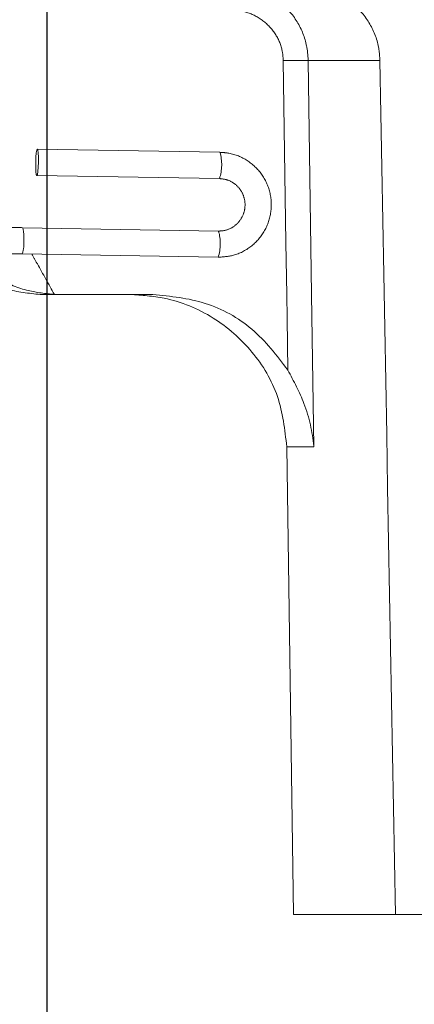
# Model space of a CAD drawing. Units: millimetres. Extents: x 7 to 629, y 4 to 429.
# Drawn here: x 311 to 313, y 187 to 192 of the extents above; entities that cross this region are included whole.
import ezdxf

# ---------------------------------------------------------------- set-up
doc = ezdxf.new("R2010")
doc.units = ezdxf.units.MM
doc.linetypes.add('PHANTOM', pattern=[12.7, 6.35, -1.27, 1.27, -1.27, 1.27, -1.27])

msp = doc.modelspace()

# ---------------------------------------------------------------- linework, layer by layer
at = {"color": 7, "linetype": 'Continuous', "lineweight": 25}
msp.add_line((311.1292, 195.8575), (311.1292, 181.3191), dxfattribs=at)
at = {"color": 7, "linetype": 'PHANTOM', "lineweight": 18}
for p, q in [((312.7422, 191.9891), (312.3951, 191.9891)), ((311.9677, 191.5452), (311.0835, 191.5605)), ((311.0813, 191.4335), (311.9655, 191.4182)), ((311.9609, 191.1643), (311.0126, 191.1806)), ((311.0104, 191.0537), (311.9588, 191.0373)), ((311.1776, 190.8575), (311.098, 190.8575)), ((311.1292, 190.8575), (311.1292, 177.67)), ((311.1663, 190.8577), (311.1776, 190.8575)), ((311.1776, 190.8575), (311.6436, 190.8575)), ((312.4221, 190.1206), (312.2911, 190.1206)), ((312.2911, 190.1206), (312.3238, 187.8575)), ((312.8169, 187.8575), (312.3238, 187.8575)), ((312.8169, 187.8575), (316.0924, 187.8575))]:
    msp.add_line(p, q, dxfattribs=at)
at = {"color": 7, "linetype": 'PHANTOM', "lineweight": 18, "flags": 128}
for points in [[(312.2962, 190.4916), (312.2926, 190.7416), (312.2909, 190.8575), (312.2872, 191.1075), (312.2743, 191.9891)], [(312.3951, 191.9891), (312.4115, 190.8575), (312.4221, 190.1206)], [(311.0759, 191.497), (311.0768, 191.5213), (311.0786, 191.5419), (311.0809, 191.5556), (311.0835, 191.5605), (311.0859, 191.5556), (311.0878, 191.5419), (311.0889, 191.5213), (311.089, 191.497), (311.088, 191.4727), (311.0863, 191.4521), (311.0839, 191.4383), (311.0813, 191.4335), (311.0789, 191.4383), (311.0771, 191.4521), (311.076, 191.4727), (311.0759, 191.497)]]:
    msp.add_lwpolyline(points, dxfattribs=at)
at = {"color": 7, "linetype": 'PHANTOM', "lineweight": 18}
msp.add_arc((312.3347, 189.3682), 2.6216, 88.6795, 91.3205, dxfattribs=at)
at = {"color": 8, "linetype": 'PHANTOM', "lineweight": 18}
for centre, radius, start, end in [((311.7612, 191.4853), 0.215, 341.8333, 16.1898), ((310.8594, 191.1356), 0.1597, 353.3766, 16.3956), ((311.7539, 191.1043), 0.2155, 341.8754, 16.1477), ((310.8812, 191.1014), 0.1377, 339.7363, 6.579)]:
    msp.add_arc(centre, radius, start, end, dxfattribs=at)
at = {"color": 7, "linetype": 'PHANTOM', "lineweight": 18}
msp.add_ellipse((312.1313, 307.2877), major_axis=(-7.3649, 429.6747), ratio=0.003298, start_param=1.842408, end_param=1.852404, dxfattribs=at)
for points, knots in [([(312.0186, 192.3575), (312.0615, 192.3533), (312.1474, 192.3448), (312.2616, 192.2783), (312.3467, 192.181), (312.3887, 192.0781), (312.3934, 192.0126), (312.3951, 191.9891)], [0, 0, 0, 0, 0.22074, 0.44191, 0.662114, 0.878963, 1, 1, 1, 1]), ([(312.3563, 192.3575), (312.4005, 192.3532), (312.4891, 192.3445), (312.6068, 192.2769), (312.6943, 192.1778), (312.7361, 192.0749), (312.7407, 192.0107), (312.7422, 191.9891)], [0, 0, 0, 0, 0.224715, 0.449462, 0.672706, 0.889733, 1, 1, 1, 1]), ([(312.2743, 191.9891), (312.2731, 192.0047), (312.2699, 192.0485), (312.2411, 192.1173), (312.1829, 192.1821), (312.1049, 192.2263), (312.0464, 192.2319), (312.017, 192.2347)], [0, 0, 0, 0, 0.1196826, 0.3346704, 0.5545079, 0.7769736, 1, 1, 1, 1]), ([(311.9588, 191.0373), (311.9857, 191.0394), (312.0443, 191.0439), (312.1258, 191.0892), (312.1887, 191.1631), (312.2199, 191.2561), (312.2148, 191.3539), (312.1738, 191.4431), (312.1029, 191.5102), (312.0285, 191.541), (311.9822, 191.5442), (311.9677, 191.5452)], [0, 0, 0, 0, 0.101689, 0.221224, 0.341601, 0.462155, 0.582857, 0.703636, 0.824377, 0.944987, 1, 1, 1, 1]), ([(311.9655, 191.4182), (311.9788, 191.4168), (312.0079, 191.4135), (312.0478, 191.3894), (312.0779, 191.3511), (312.0917, 191.304), (312.0872, 191.2553), (312.0652, 191.2117), (312.029, 191.1795), (311.9914, 191.1654), (311.9683, 191.1645), (311.9609, 191.1643)], [0, 0, 0, 0, 0.101556, 0.22198, 0.342988, 0.463538, 0.583615, 0.703487, 0.823521, 0.94401, 1, 1, 1, 1]), ([(311.0126, 191.1806), (310.983, 191.1812), (310.9385, 191.1819), (310.8952, 191.1828), (310.8808, 191.183)], [0, 0, 0, 0, 0.666071, 1, 1, 1, 1]), ([(310.8784, 191.056), (310.9076, 191.0555), (310.9514, 191.0547), (310.9957, 191.0539), (311.0104, 191.0537)], [0, 0, 0, 0, 0.666071, 1, 1, 1, 1]), ([(311.1663, 190.8577), (311.1237, 190.862), (311.0285, 190.8718), (310.8864, 190.9327), (310.8129, 191.0031), (310.7729, 191.0414)], [0, 0, 0, 0, 0.269854, 0.602168, 1, 1, 1, 1]), ([(311.098, 190.8575), (311.0423, 190.8631), (310.9309, 190.8741), (310.8206, 190.9375), (310.7702, 190.9826), (310.7611, 190.9907)], [0, 0, 0, 0, 0.4505713, 0.9011447, 1, 1, 1, 1]), ([(312.2911, 190.1206), (312.2817, 190.2035), (312.2629, 190.3691), (312.1318, 190.5889), (311.9407, 190.7557), (311.729, 190.8448), (311.5886, 190.8539), (311.5331, 190.8575)], [0, 0, 0, 0, 0.212389, 0.424705, 0.639105, 0.857261, 1, 1, 1, 1]), ([(311.6436, 190.8575), (311.7293, 190.8489), (311.9008, 190.8315), (312.1366, 190.7014), (312.2426, 190.5622), (312.2962, 190.4916)], [0, 0, 0, 0, 0.33043, 0.660842, 1, 1, 1, 1]), ([(312.2962, 190.4916), (312.3247, 190.4382), (312.3883, 190.319), (312.4155, 190.1915), (312.422, 190.1215), (312.4221, 190.1206)], [0, 0, 0, 0, 0.445416, 0.993274, 1, 1, 1, 1])]:
    msp.add_open_spline(points, degree=3, knots=knots, dxfattribs=at)
at = {"color": 8, "linetype": 'PHANTOM', "lineweight": 18}
msp.add_open_spline([(311.0577, 191.0528), (311.0664, 191.0371), (311.1026, 190.9721), (311.1388, 190.907), (311.1663, 190.8577)], degree=3, knots=[0, 0, 0, 0, 0.2413228, 1, 1, 1, 1], dxfattribs=at)

doc.saveas('drawing.dxf')
